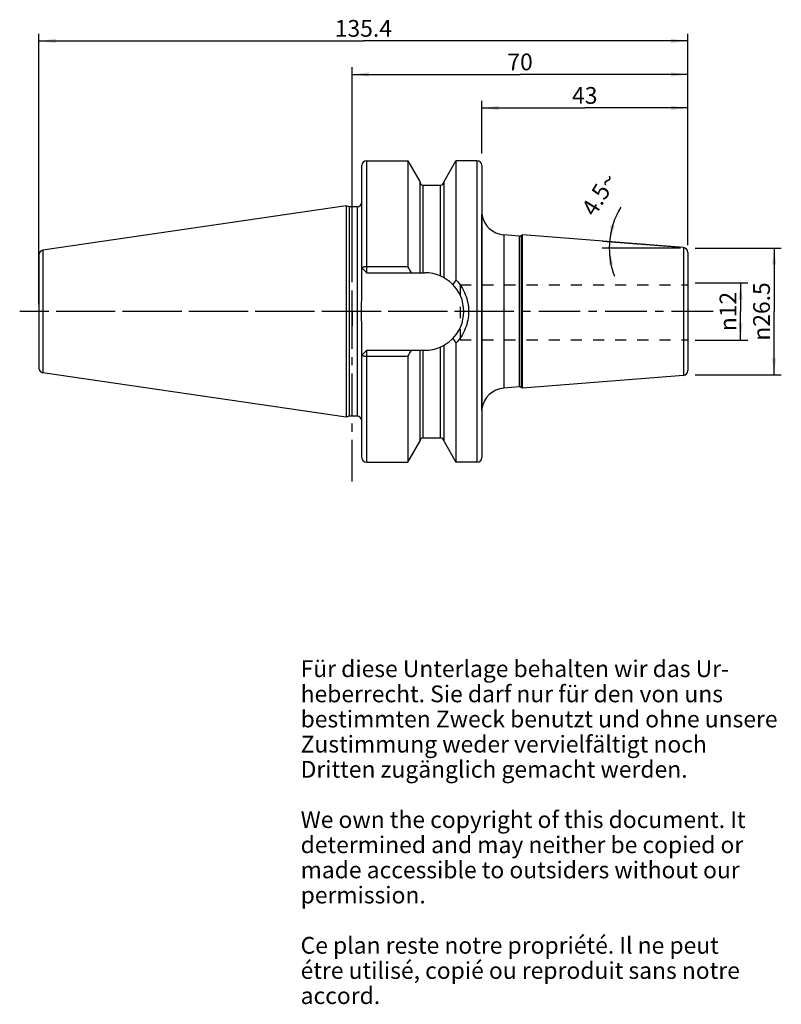
# Model space of a CAD drawing. Units: millimetres. Extents: x 81 to 240, y 11 to 216.
import ezdxf

# ---------------------------------------------------------------- set-up
doc = ezdxf.new("R2010")
doc.units = ezdxf.units.MM
doc.header["$LTSCALE"] = 23.1
doc.linetypes.add('CENTER', pattern=[0.6, 0.375, -0.075, 0.075, -0.075])
doc.linetypes.add('HIDDEN', pattern=[0.2, 0.1, -0.1])
doc.layers.get('0').update_dxf_attribs({"linetype": 'CONTINUOUS'})
for name, color, linetype in [('1', 7, 'CONTINUOUS'), ('2', 7, 'CONTINUOUS'), ('4', 7, 'CONTINUOUS'), ('6', 7, 'CONTINUOUS'), ('DEFAULT_1', 7, 'CENTER'), ('SK1', 7, 'CONTINUOUS'), ('SK2', 7, 'CONTINUOUS'), ('TEIL_STARTBEZUEGE', 7, 'CONTINUOUS')]:
    doc.layers.add(name, color=color, linetype=linetype)
doc.styles.get("Standard").update_dxf_attribs({"font": 'txt', "width": 0.7})
doc.styles.add('TEXTSTYLE_2', font='gdt', dxfattribs={"width": 0.7})
doc.dimstyles.new('DIMSTYLE_1', dxfattribs={"dimtxt": 3.5, "dimasz": 3.5, "dimexe": 0.18, "dimexo": 0.0625, "dimgap": 0.09, "dimtad": 1, "dimdsep": 46, "dimtxsty": 'STANDARD', "dimblk": '_FILLED', "dimblk1": '_FILLED', "dimblk2": '_FILLED', "dimcen": 0.09, "dimclrt": 5, "dimadec": 0, "dimazin": 0, "dimtfac": 1, "dimtofl": 0, "dimtmove": 0, "dimatfit": 3, "dimldrblk": '_FILLED', "dimfxl": 1, "dimtolj": 1, "dimarcsym": 0})
doc.dimstyles.new('DIMSTYLE_2', dxfattribs={"dimtxt": 3.5, "dimasz": 3.5, "dimexe": 0.18, "dimexo": 0.0625, "dimgap": 0.09, "dimtad": 1, "dimdsep": 46, "dimtxsty": 'STANDARD', "dimblk": '_FILLED', "dimblk1": '_FILLED', "dimblk2": '_FILLED', "dimcen": 0.09, "dimclrt": 5, "dimadec": 0, "dimazin": 0, "dimtfac": 1, "dimtofl": 0, "dimtmove": 0, "dimatfit": 3, "dimldrblk": '_FILLED', "dimfxl": 1, "dimtolj": 1, "dimarcsym": 0})
doc.dimstyles.new('DIMSTYLE_3', dxfattribs={"dimtxt": 3.5, "dimasz": 3.5, "dimexe": 0.18, "dimexo": 0.0625, "dimgap": 0.09, "dimtad": 1, "dimdec": 3, "dimdsep": 46, "dimtxsty": 'STANDARD', "dimblk": '_FILLED', "dimblk1": '_FILLED', "dimblk2": '_FILLED', "dimcen": 0.09, "dimclrt": 5, "dimadec": 0, "dimazin": 0, "dimtfac": 1, "dimtdec": 3, "dimtofl": 0, "dimtmove": 0, "dimatfit": 3, "dimldrblk": '_FILLED', "dimfxl": 1, "dimtolj": 1, "dimarcsym": 0})

# ---------------------------------------------------------------- blocks, each defined once
blk = doc.blocks.new('_FILLED')
at = {"color": 0, "linetype": 'BYBLOCK'}
blk.add_solid([(0, 0), (-1, 0.125), (-1, -0.125)], dxfattribs=at)
blk = doc.blocks.new('*D0')
at = {"layer": 'SK2', "color": 2, "linetype": 'CONTINUOUS'}
for p, q in [((150.36, 169.01), (150.36, 206.17)), ((220.36, 169.01), (220.36, 206.17)), ((150.36, 204.67), (185.36, 204.67)), ((220.36, 204.67), (185.36, 204.67))]:
    blk.add_line(p, q, dxfattribs=at)
at = {"layer": 'SK2', "color": 2, "linetype": 'CONTINUOUS', "xscale": 3.5, "yscale": 3.5, "zscale": 3.5, "rotation": 180}
blk.add_blockref('_FILLED', (150.36, 204.67), dxfattribs=at)
at = {"layer": 'SK2', "color": 2, "linetype": 'CONTINUOUS', "xscale": 3.5, "yscale": 3.5, "zscale": 3.5}
blk.add_blockref('_FILLED', (220.36, 204.67), dxfattribs=at)
at = {"layer": 'SK2', "color": 5, "linetype": 'CONTINUOUS', "insert": (185.36, 209.04), "char_height": 3.5, "width": 5.5, "attachment_point": 2, "line_spacing_factor": 0.9}
blk.add_mtext('70', dxfattribs=at)
blk = doc.blocks.new('*D1')
at = {"layer": 'SK2', "color": 2, "linetype": 'CONTINUOUS'}
for p, q in [((177.36, 188.18), (177.36, 199.17)), ((177.36, 197.67), (198.86, 197.67)), ((220.36, 197.67), (198.86, 197.67)), ((220.36, 169.01), (220.36, 199.17))]:
    blk.add_line(p, q, dxfattribs=at)
at = {"layer": 'SK2', "color": 2, "linetype": 'CONTINUOUS', "xscale": 3.5, "yscale": 3.5, "zscale": 3.5, "rotation": 180}
blk.add_blockref('_FILLED', (177.36, 197.67), dxfattribs=at)
at = {"layer": 'SK2', "color": 2, "linetype": 'CONTINUOUS', "xscale": 3.5, "yscale": 3.5, "zscale": 3.5}
blk.add_blockref('_FILLED', (220.36, 197.67), dxfattribs=at)
at = {"layer": 'SK2', "color": 5, "linetype": 'CONTINUOUS', "insert": (198.86, 202.04), "char_height": 3.5, "width": 5.25, "attachment_point": 2, "line_spacing_factor": 0.9}
blk.add_mtext('43', dxfattribs=at)
blk = doc.blocks.new('*D2')
at = {"layer": 'SK2', "color": 2, "linetype": 'CONTINUOUS'}
for p, q in [((221.86, 168.43), (239.86, 168.43)), ((238.36, 168.43), (238.36, 155.18)), ((238.36, 141.93), (238.36, 155.18)), ((221.86, 141.93), (239.86, 141.93))]:
    blk.add_line(p, q, dxfattribs=at)
at = {"layer": 'SK2', "color": 2, "linetype": 'CONTINUOUS', "xscale": 3.5, "yscale": 3.5, "zscale": 3.5}
for p, rotation in [((238.36, 168.43), 90), ((238.36, 141.93), 270)]:
    blk.add_blockref('_FILLED', p, dxfattribs=dict(at, rotation=rotation))
at = {"layer": 'SK2', "color": 5, "linetype": 'CONTINUOUS', "insert": (233.99, 155.18), "char_height": 3.5, "width": 14.6667, "attachment_point": 2, "rotation": 90, "line_spacing_factor": 0.9, "style": 'TEXTSTYLE_2'}
blk.add_mtext('{\\Fgdt;n}\\Ftxt;26.5', dxfattribs=at)
blk = doc.blocks.new('*D3')
at = {"layer": 'SK2', "color": 2, "linetype": 'CONTINUOUS'}
for p, q in [((217.94, 168.62), (202.53, 169.83)), ((218.86, 168.43), (202.48, 168.43))]:
    blk.add_line(p, q, dxfattribs=at)
for start, end in [(148.6936, 175.5), (175.5, 180), (180, 200.9801)]:
    blk.add_arc((220.36, 168.43), 16.39, start, end, dxfattribs=at)
for points in [[(204.24, 173.24), (204.03, 169.72), (205.1, 173.08)], [(204.78, 165), (203.98, 168.43), (203.91, 164.9)]]:
    blk.add_solid(points, dxfattribs=at)
at = {"layer": 'SK2', "color": 5, "linetype": 'CONTINUOUS', "insert": (200.38, 180.58), "char_height": 3.5, "width": 9.5833, "attachment_point": 2, "rotation": 58.6936, "line_spacing_factor": 0.9}
blk.add_mtext('4.5\\Fgdt;{\\Fgdt;~}', dxfattribs=at)
blk = doc.blocks.new('*D4')
at = {"layer": '2', "color": 2, "linetype": 'CONTINUOUS'}
for p, q in [((221.86, 161.17), (232.86, 161.17)), ((231.36, 161.17), (231.36, 155.18)), ((231.36, 149.19), (231.36, 155.18)), ((221.86, 149.19), (232.86, 149.19))]:
    blk.add_line(p, q, dxfattribs=at)
at = {"layer": '2', "color": 2, "linetype": 'CONTINUOUS', "xscale": 3.5, "yscale": 3.5, "zscale": 3.5}
for p, rotation in [((231.36, 161.17), 90), ((231.36, 149.19), 270)]:
    blk.add_blockref('_FILLED', p, dxfattribs=dict(at, rotation=rotation))
at = {"layer": '2', "color": 5, "linetype": 'CONTINUOUS', "insert": (226.99, 155.18), "char_height": 3.5, "width": 9.4167, "attachment_point": 2, "rotation": 90, "line_spacing_factor": 0.9, "style": 'TEXTSTYLE_2'}
blk.add_mtext('{\\Fgdt;n}\\Ftxt;12', dxfattribs=at)
blk = doc.blocks.new('*D5')
at = {"layer": '2', "color": 2, "linetype": 'CONTINUOUS'}
for p, q in [((84.96, 156.68), (84.96, 213.17)), ((220.36, 169.01), (220.36, 213.17)), ((84.96, 211.67), (152.66, 211.67)), ((220.36, 211.67), (152.66, 211.67))]:
    blk.add_line(p, q, dxfattribs=at)
at = {"layer": '2', "color": 2, "linetype": 'CONTINUOUS', "xscale": 3.5, "yscale": 3.5, "zscale": 3.5, "rotation": 180}
blk.add_blockref('_FILLED', (84.96, 211.67), dxfattribs=at)
at = {"layer": '2', "color": 2, "linetype": 'CONTINUOUS', "xscale": 3.5, "yscale": 3.5, "zscale": 3.5}
blk.add_blockref('_FILLED', (220.36, 211.67), dxfattribs=at)
at = {"layer": '2', "color": 5, "linetype": 'CONTINUOUS', "insert": (152.66, 216.04), "char_height": 3.5, "width": 11.75, "attachment_point": 2, "line_spacing_factor": 0.9}
blk.add_mtext('135.4', dxfattribs=at)

msp = doc.modelspace()

# ---------------------------------------------------------------- linework, layer by layer
at = {"layer": '1', "color": 9, "linetype": 'CONTINUOUS'}
for p, q in [((152.3609, 164.2754), (152.3609, 185.6679)), ((153.3609, 163.2754), (153.3609, 186.6679)), ((176.3609, 186.6679), (176.3609, 123.6929)), ((165.1734, 163.2754), (165.1734, 181.5554)), ((168.7484, 162.602), (168.7484, 181.5554)), ((151.3609, 177.0554), (151.3609, 133.3054)), ((181.9686, 171.1635), (181.9686, 139.1973)), ((185.1545, 170.9128), (185.1545, 139.4481)), ((185.6173, 171.0175), (185.6173, 139.3434)), ((84.9609, 167.0024), (84.9609, 143.3585)), ((85.8166, 167.9919), (85.8166, 142.3689)), ((219.4393, 168.5155), (219.4393, 141.8454)), ((220.3609, 167.5185), (220.3609, 142.8423)), ((152.3609, 124.6929), (152.3609, 146.0854)), ((153.3609, 123.6929), (153.3609, 147.0854)), ((165.1734, 128.8054), (165.1734, 147.0854)), ((168.7484, 128.8054), (168.7484, 147.7588))]:
    msp.add_line(p, q, dxfattribs=at)
at = {"layer": '1', "color": 6, "linetype": 'CONTINUOUS'}
for p, q in [((153.3609, 186.6679), (161.9371, 186.6679)), ((161.9371, 186.6679), (161.9371, 164.5738)), ((161.9371, 186.6679), (164.4234, 182.3398)), ((169.4984, 182.3398), (171.9847, 186.6679)), ((171.9847, 186.6679), (171.9847, 161.7834)), ((176.3609, 186.6679), (171.9847, 186.6679)), ((177.3609, 185.6679), (177.3609, 124.6929)), ((164.4234, 182.3398), (164.4234, 163.2754)), ((165.1734, 181.5554), (168.7484, 181.5554)), ((169.4984, 162.228), (169.4984, 182.3398)), ((149.0941, 177.2207), (85.8166, 167.9919)), ((149.0941, 177.2207), (149.0941, 133.1402)), ((149.7109, 177.0554), (149.0941, 177.2207)), ((149.7109, 177.0554), (149.7109, 133.3054)), ((151.3609, 177.0554), (149.7109, 177.0554)), ((177.3609, 175.7477), (177.4042, 175.4917)), ((177.4042, 134.8692), (177.4042, 175.4917)), ((185.1545, 170.9128), (181.9686, 171.1635)), ((185.8609, 171.1581), (185.6173, 171.0175)), ((219.4393, 168.5155), (185.8609, 171.1581)), ((185.8609, 139.2027), (185.8609, 171.1581)), ((153.3609, 164.5738), (161.9371, 164.5738)), ((152.3609, 159.5694), (152.3609, 164.2754)), ((152.3609, 164.2754), (153.3609, 163.2754)), ((153.3609, 163.2754), (165.5159, 163.2754)), ((152.3609, 146.0854), (152.3609, 150.7915)), ((169.4984, 128.0211), (169.4984, 148.1328)), ((171.9847, 148.5775), (171.9847, 123.6929)), ((152.3609, 146.0854), (153.3609, 147.0854)), ((153.3609, 147.0854), (165.5159, 147.0854)), ((164.4234, 147.0854), (164.4234, 128.0211)), ((161.9371, 145.7871), (153.3609, 145.7871)), ((161.9371, 145.7871), (161.9371, 123.6929)), ((149.0941, 133.1402), (85.8166, 142.3689)), ((219.4393, 141.8454), (185.8609, 139.2027)), ((185.1545, 139.4481), (181.9686, 139.1973)), ((185.8609, 139.2027), (185.6173, 139.3434)), ((177.3609, 134.6132), (177.4042, 134.8692)), ((149.7109, 133.3054), (149.0941, 133.1402)), ((151.3609, 133.3054), (149.7109, 133.3054)), ((161.9371, 123.6929), (164.4234, 128.0211)), ((165.1734, 128.8054), (168.7484, 128.8054)), ((169.4984, 128.0211), (171.9847, 123.6929)), ((153.3609, 123.6929), (161.9371, 123.6929)), ((176.3609, 123.6929), (171.9847, 123.6929))]:
    msp.add_line(p, q, dxfattribs=at)
for centre, radius, start, end in [((153.3609, 185.6679), 1, 90, 180), ((176.3609, 185.6679), 1, 0, 90), ((165.1734, 182.3054), 0.75, 180, 270), ((168.7484, 182.3054), 0.75, 270, 353.571429), ((151.3609, 178.0554), 1, 270, 360), ((182.3109, 176.453), 5, 188.109614, 191.084411), ((182.3609, 176.1481), 5, 187.543705, 265.5), ((185.2173, 171.7103), 0.8, 265.5, 300), ((85.9609, 167.0024), 1, 98.297827, 180), ((219.3609, 167.5185), 1, 0, 85.5), ((34.8181, 91.5409), 146.605, 29.294903, 29.878392), ((165.5159, 155.1804), 8.095, 270, 90), ((242.1824, 113.9297), 84.9571, 145.717813, 146.507623), ((239.9615, 194.9395), 82.2817, 213.47949, 214.29498), ((37.8075, 217.1227), 143.1675, 330.114603, 330.712102), ((85.9609, 143.3585), 1, 180, 261.702173), ((219.3609, 142.8423), 1, 274.5, 360), ((182.3609, 134.2127), 5, 94.5, 172.456295), ((185.2173, 138.6505), 0.8, 60, 94.5), ((182.3109, 133.9079), 5, 168.915589, 171.890386), ((151.3609, 132.3054), 1, 0, 90), ((165.1734, 128.0554), 0.75, 90, 180), ((168.7484, 128.0554), 0.75, 6.428571, 90), ((153.3609, 124.6929), 1, 180, 270), ((176.3609, 124.6929), 1, 270, 360)]:
    msp.add_arc(centre, radius, start, end, dxfattribs=at)
for points, knots in [([(152.3609, 164.2754), (152.3609, 164.2959), (152.3735, 164.3288), (152.4045, 164.3643), (152.4528, 164.4036), (152.5365, 164.4474), (152.6606, 164.491), (152.8111, 164.5269), (152.9823, 164.5536), (153.1679, 164.5701), (153.2958, 164.5738), (153.3609, 164.5738)], [0, 0, 0, 0, 0.05604542, 0.08996627, 0.1292811, 0.22597923, 0.34690873, 0.48948876, 0.64949008, 0.82163147, 1, 1, 1, 1]), ([(171.9847, 161.7834), (172.4035, 161.3457), (173.1574, 160.3845), (173.9887, 158.7554), (174.497, 156.9989), (174.6678, 155.1803), (174.497, 153.3618), (173.9887, 151.6054), (173.1574, 149.9764), (172.4035, 149.0152), (171.9847, 148.5775)], [0, 0, 0, 0, 0.12498867, 0.25016022, 0.37517573, 0.50001902, 0.62483729, 0.74983527, 0.87501009, 1, 1, 1, 1]), ([(152.3609, 150.7915), (152.3609, 151.1573), (152.3463, 151.889), (152.3082, 152.9858), (152.2748, 154.0829), (152.2617, 155.1804), (152.2748, 156.278), (152.3082, 157.3751), (152.3463, 158.4719), (152.3609, 159.2036), (152.3609, 159.5694)], [0, 0, 0, 0, 0.12499996, 0.25000014, 0.37500044, 0.5, 0.62499956, 0.74999986, 0.87500004, 1, 1, 1, 1]), ([(153.3609, 145.7871), (153.2958, 145.7871), (153.1679, 145.7908), (152.9823, 145.8072), (152.8111, 145.834), (152.6606, 145.8699), (152.5365, 145.9134), (152.4528, 145.9573), (152.4045, 145.9966), (152.3735, 146.0321), (152.3609, 146.065), (152.3609, 146.0854)], [0, 0, 0, 0, 0.17836853, 0.35050992, 0.51051124, 0.65309127, 0.77402077, 0.8707189, 0.91003373, 0.94395458, 1, 1, 1, 1])]:
    msp.add_open_spline(points, degree=3, knots=knots, dxfattribs=at)
at = {"layer": '4', "color": 7, "linetype": 'CENTER'}
msp.add_line((225.6493, 155.1804), (80.9609, 155.1804), dxfattribs=at)
at = {"layer": 'DEFAULT_1', "color": 7, "linetype": 'CENTER'}
msp.add_line((150.3609, 119.6929), (150.3609, 190.6679), dxfattribs=at)
at = {"layer": 'SK1', "color": 8, "linetype": 'HIDDEN'}
for p, q in [((172.8609, 160.75), (220.3609, 160.75)), ((172.8609, 160.75), (172.8609, 149.25)), ((172.8609, 149.25), (220.3609, 149.25))]:
    msp.add_line(p, q, dxfattribs=at)
at = {"layer": 'TEIL_STARTBEZUEGE', "color": 7, "linetype": 'CENTER'}
for p, q in [((150.3609, 155.1804), (150.3609, 158.1805)), ((180.3609, 155.1804), (81.9609, 155.1804)), ((150.3609, 155.1804), (150.3609, 152.1804))]:
    msp.add_line(p, q, dxfattribs=at)

# ---------------------------------------------------------------- texts
at = {"layer": '6', "color": 5, "linetype": 'CONTINUOUS', "insert": (139.5742, 82.3507), "char_height": 3.5, "width": 103.583333, "attachment_point": 1, "line_spacing_factor": 0.9}
msp.add_mtext('Für diese Unterlage behalten wir das Ur-\\Pheberrecht. Sie darf nur für den von uns\\Pbestimmten Zweck benutzt und ohne unsere \\PZustimmung weder vervielfältigt noch \\PDritten zugänglich gemacht werden.\\P \\PWe own the copyright of this document. It\\Pdetermined and may neither be copied or\\Pmade accessible to outsiders without our\\Ppermission.\\P \\PCe plan reste notre propriété. Il ne peut\\Pétre utilisé, copié ou reproduit sans notre\\Paccord.', dxfattribs=at)

# ---------------------------------------------------------------- dimensions: what is measured, and where the dimension line sits
at = {"layer": '2', "color": 2, "linetype": 'CONTINUOUS'}
dim = msp.add_linear_dim(base=(84.9609, 211.6679), p1=(220.3609, 169.006), p2=(84.9609, 156.6804), angle=180, dimstyle='DIMSTYLE_1', dxfattribs=at)
dim.commit()
dim.dimension.update_dxf_attribs({"geometry": '*D5', "text_midpoint": (146.7859, 214.2929), "dimtype": 160})
dim = msp.add_linear_dim(base=(231.3608756249, 161.1666878124), p1=(221.8608756249, 149.1941878124), p2=(221.8608756249, 161.1666878124), angle=90, text='%%c<>', dimstyle='DIMSTYLE_3', dxfattribs=at)
dim.commit()
dim.dimension.update_dxf_attribs({"geometry": '*D4', "text_midpoint": (229.7907155962, 153.0758206669), "dimtype": 160})
at = {"layer": 'SK2', "color": 2, "linetype": 'CONTINUOUS'}
dim = msp.add_linear_dim(base=(220.3609, 204.6679), p1=(150.3609, 169.006), p2=(220.3609, 169.006), dimstyle='DIMSTYLE_1', dxfattribs=at)
dim.commit()
dim.dimension.update_dxf_attribs({"geometry": '*D0', "text_midpoint": (182.6109, 207.2929), "dimtype": 160})
dim = msp.add_linear_dim(base=(177.3609, 197.6679), p1=(220.3609, 169.006), p2=(177.3609, 188.1804), angle=180, dimstyle='DIMSTYLE_1', dxfattribs=at)
dim.commit()
dim.dimension.update_dxf_attribs({"geometry": '*D1', "text_midpoint": (196.2359, 200.2929), "dimtype": 160})
dim = msp.add_angular_dim_2l(base=(203.98775, 169.07374), line1=((202.53026, 169.83374), (217.94396, 168.62065)), line2=((218.86088, 168.43044), (202.47512, 168.43044)), dimstyle='DIMSTYLE_2', dxfattribs=at)
dim.commit()
dim.dimension.update_dxf_attribs({"geometry": '*D3', "text_midpoint": (203.23779, 177.66099), "dimtype": 162})
dim = msp.add_linear_dim(base=(238.3609, 168.4304), p1=(221.8609, 141.9304), p2=(221.8609, 168.4304), angle=90, text='%%c<>', dimstyle='DIMSTYLE_1', dxfattribs=at)
dim.commit()
dim.dimension.update_dxf_attribs({"geometry": '*D2', "text_midpoint": (237.3788, 151.9025), "dimtype": 160})

doc.saveas('drawing.dxf')
